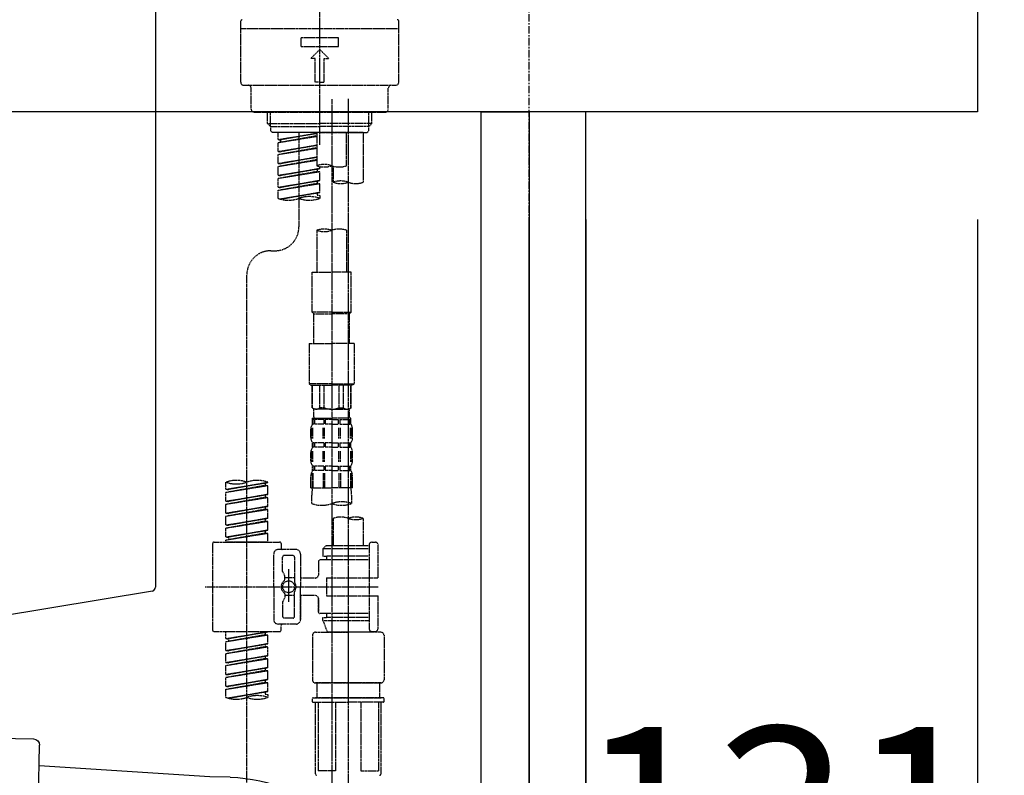
# Model space of a CAD drawing. Units: millimetres. Extents: x -109 to 26472, y -120 to 8847.
# Drawn here: x 5012 to 5342, y 2767 to 3020 of the extents above; entities that cross this region are included whole.
import ezdxf

# ---------------------------------------------------------------- set-up
doc = ezdxf.new("R2010")
doc.units = ezdxf.units.MM
for name, pattern in [('CENTER', [2, 1.25, -0.25, 0.25, -0.25]), ('CENTER2', [1.125, 0.75, -0.125, 0.125, -0.125]), ('DASHED', [0.75, 0.5, -0.25])]:
    doc.linetypes.add(name, pattern=pattern)
doc.layers.get('DEFPOINTS').update_dxf_attribs({"color": 146})
for name, color, linetype in [('111-壁仕上', 3, 'Continuous'), ('122-扉', 6, 'Continuous'), ('126-甲板', 2, 'Continuous'), ('150-機器', 8, 'Continuous'), ('166-寸法B', 11, 'Continuous')]:
    doc.layers.add(name, color=color, linetype=linetype)
doc.styles.add('KH001', font='txt')
doc.dimstyles.new('KH1xx030', dxfattribs={"dimscale": 30, "dimtxt": 2, "dimasz": 0.6, "dimexe": 0.3, "dimexo": 1.2, "dimgap": 0.5, "dimtad": 3, "dimdec": 1, "dimdsep": 46, "dimlunit": 6, "dimtxsty": 'KH001', "dimblk": 'DOT', "dimcen": 1, "dimdle": 1, "dimclrd": 256, "dimclre": 256, "dimclrt": 256, "dimadec": 0, "dimazin": 0, "dimtfac": 1, "dimtdec": 1, "dimtix": 1, "dimtmove": 2, "dimatfit": 3, "dimldrblk": 'CLOSEDBLANK', "dimfxl": 1, "dimtolj": 1, "dimtzin": 0, "dimlwd": -1, "dimlwe": -1, "dimarcsym": 0})

# ---------------------------------------------------------------- blocks, each defined once
blk = doc.blocks.new('KHB800HL-10_D')
at = {"layer": '150-機器', "linetype": 'Continuous'}
for p, q in [((217.5, -1.5), (217.5, -198.984451)), ((216.557086, -200.377166), (159.256764, -209.793473))]:
    blk.add_line(p, q, dxfattribs=at)
blk.add_arc((216, -198.984451), 1.5, 291.801409, 0, dxfattribs=at)
blk = doc.blocks.new('F402_D')
at = {"layer": '150-機器', "color": 161, "linetype": 'CENTER2'}
blk.add_line((0, -53.667906), (0, 250.26648), dxfattribs=at)
at = {"layer": '150-機器', "color": 13, "linetype": 'DASHED', "ltscale": 0.5}
for p, q in [((-26.429872, -32.770049), (-26.429872, -12.324299)), ((26.429872, -32.770049), (26.429872, -12.324299)), ((-26.429872, -14.817683), (26.429872, -14.817683)), ((-6.23346, -20.801805), (-6.23346, -17.809744)), ((-6.23346, -17.809744), (6.23346, -17.809744)), ((6.23346, -20.801805), (6.23346, -17.809744)), ((-6.23346, -20.801805), (6.23346, -20.801805)), ((-2.992061, -24.79122), (0, -21.799159)), ((2.992061, -24.79122), (0, -21.799159)), ((-1.49603, -24.79122), (-2.992061, -24.79122)), ((-1.49603, -32.770049), (-1.49603, -24.79122)), ((1.49603, -24.79122), (2.992061, -24.79122)), ((1.49603, -32.770049), (1.49603, -24.79122)), ((0, -32.770049), (-1.49603, -32.770049)), ((0, -32.770049), (1.49603, -32.770049)), ((-25.432518, -33.767403), (25.432518, -33.767403)), ((-22.939134, -41.746232), (-22.939134, -34.764756)), ((22.939134, -41.746232), (22.939134, -34.764756)), ((-21.94178, -42.743585), (21.94178, -42.743585)), ((-17.453689, -46.576415), (-17.453689, -42.743585)), ((-16.440378, -47.573769), (-16.440378, -42.743585)), ((16.440378, -47.573769), (16.440378, -42.743585)), ((17.453689, -46.576415), (17.453689, -42.743585)), ((-17.453689, -46.576415), (0, -46.576415)), ((-16.456335, -47.573769), (-17.453689, -46.576415)), ((-16.440378, -47.589727), (0, -47.589727)), ((-16.406468, -49.0698), (-16.406468, -47.573769)), ((-15.907791, -49.568476), (-16.406468, -49.0698)), ((17.453689, -46.576415), (0, -46.576415)), ((16.440378, -47.589727), (0, -47.589727)), ((0, -49.568476), (0, -48.217499)), ((15.907791, -49.568476), (16.406468, -49.0698)), ((16.406468, -49.0698), (16.406468, -47.573769)), ((16.456335, -47.573769), (17.453689, -46.576415)), ((0, -49.568476), (-15.957658, -49.568476)), ((14.511496, -49.568476), (-13.962951, -49.568476)), ((-13.962951, -51.930516), (-13.962951, -49.568476)), ((-13.962951, -51.930516), (-0.997354, -49.83935)), ((-13.962951, -52.92787), (-0.997354, -50.597019)), ((-13.962951, -52.92787), (-0.997354, -50.836703)), ((-13.962951, -51.930516), (-13.115201, -52.036236)), ((-0.997354, -49.857787), (-13.115201, -52.036236)), ((-13.115201, -52.036236), (-13.115201, -52.78124)), ((-6.981476, -49.568476), (-6.981476, -57.769633)), ((-6.981476, -49.568476), (-6.981476, -81.174032)), ((-0.997354, -49.568476), (-0.997354, -60.688478)), ((0, -49.568476), (15.907791, -49.568476)), ((8.976183, -60.688478), (8.976183, -49.568476)), ((14.511496, -49.568476), (14.511496, -66.221059)), ((-13.962951, -55.919931), (-13.962951, -52.92787)), ((-13.962951, -55.919931), (-0.997354, -53.828764)), ((-13.962951, -56.917284), (-0.997354, -54.586434)), ((-13.962951, -56.917284), (-0.997354, -54.826118)), ((-13.962951, -55.919931), (-13.115201, -56.02565)), ((-0.997354, -53.847201), (-13.115201, -56.02565)), ((-13.962951, -59.909345), (-13.962951, -56.917284)), ((-13.962951, -59.909345), (-0.997354, -57.818179)), ((-13.962951, -60.906699), (-0.997354, -58.575849)), ((-13.962951, -60.906699), (-0.997354, -58.815533)), ((-0.997354, -57.836616), (-13.115201, -60.015065)), ((-13.962951, -59.909345), (-13.115201, -60.015065)), ((-13.962951, -63.89876), (-13.962951, -60.906699)), ((-13.962951, -63.89876), (0, -61.646735)), ((-13.962951, -64.896113), (-0.847751, -62.538369)), ((0, -61.646735), (-13.115201, -64.004479)), ((-0.847751, -61.79933), (-0.847751, -62.538369)), ((-0.847751, -61.79933), (-0.847751, -62.538369)), ((-0.847751, -62.538369), (0, -62.644089)), ((-0.847751, -62.538369), (0, -62.644089)), ((0, -61.646735), (0, -60.972867)), ((4.537959, -60.859022), (4.537959, -66.221059)), ((-13.962951, -64.896113), (0, -62.644089)), ((-13.962951, -63.89876), (-13.115201, -64.004479)), ((-13.962951, -67.888174), (-13.962951, -64.896113)), ((-13.962951, -67.888174), (0, -65.63615)), ((0, -65.63615), (-13.115201, -67.993894)), ((-0.847751, -65.772787), (-0.847751, -66.527784)), ((-0.847751, -65.788745), (-0.847751, -66.527784)), ((-0.847751, -65.788745), (-0.847751, -66.527784)), ((-0.797883, -65.764809), (0, -65.63615)), ((0, -65.63615), (0, -62.644089)), ((0, -65.63615), (0, -62.644089)), ((-13.962951, -68.885528), (-0.847751, -66.527784)), ((-13.962951, -68.885528), (0, -66.633504)), ((-13.962951, -67.888174), (-13.115201, -67.993894)), ((-13.962951, -71.619869), (-13.962951, -68.885528)), ((-0.847751, -66.527784), (0, -66.633504)), ((-0.847751, -66.527784), (0, -66.633504)), ((0, -69.625565), (0, -66.633504)), ((0, -69.625565), (0, -66.633504)), ((-13.431697, -71.791904), (0, -69.625565)), ((0, -69.625565), (-12.873265, -71.939815)), ((-0.847751, -69.762202), (-0.847751, -70.517199)), ((-0.847751, -69.77816), (-0.847751, -70.517199)), ((-0.847751, -69.77816), (-0.847751, -70.517199)), ((-0.847751, -70.517199), (0, -70.622918)), ((-0.847751, -70.517199), (0, -70.622918)), ((-0.797883, -69.754223), (0, -69.625565)), ((0, -70.622918), (0, -71.619869)), ((-0.997354, -82.302341), (-0.997354, -96.272678)), ((8.976183, -82.302341), (8.976183, -96.272678)), ((-16.406468, -89.152861), (-14.960305, -89.152861)), ((-24.385297, -294.7696), (-24.385297, -97.131691)), ((-2.493384, -109.736952), (-2.493384, -96.272678)), ((-2.493384, -96.272678), (3.989415, -96.272678)), ((10.472213, -96.272678), (3.989415, -96.272678)), ((10.472213, -109.736952), (10.472213, -96.272678)), ((3.989415, -109.736952), (-2.493384, -109.736952)), ((-2.493384, -109.736952), (-1.994707, -110.235629)), ((-1.994707, -110.235629), (3.989415, -110.235629)), ((-1.994707, -120.209165), (-1.994707, -110.235629)), ((3.989415, -109.736952), (10.472213, -109.736952)), ((9.973537, -110.235629), (3.989415, -110.235629)), ((10.472213, -109.736952), (9.973537, -110.235629)), ((9.973537, -120.209165), (9.973537, -110.235629)), ((-3.490738, -120.209165), (3.989415, -120.209165)), ((-3.490738, -120.209165), (-3.490738, -133.67344)), ((11.469567, -120.209165), (3.989415, -120.209165)), ((11.469567, -120.209165), (11.469567, -133.67344)), ((3.989415, -133.67344), (-3.490738, -133.67344)), ((-3.490738, -133.67344), (-2.992061, -134.172117)), ((-2.992061, -134.172117), (3.989415, -134.172117)), ((-2.493384, -141.652269), (-2.493384, -134.172117)), ((-2.439679, -141.652269), (-2.439679, -134.172117)), ((0.053705, -141.652269), (0.053705, -134.172117)), ((1.49603, -141.652269), (1.49603, -134.172117)), ((3.989415, -133.67344), (11.469567, -133.67344)), ((10.97089, -134.172117), (3.989415, -134.172117)), ((6.482799, -141.652269), (6.482799, -134.172117)), ((7.925125, -141.652269), (7.925125, -134.172117)), ((10.418509, -141.652269), (10.418509, -134.172117)), ((10.472213, -141.652269), (10.472213, -134.172117)), ((11.469567, -133.67344), (10.97089, -134.172117)), ((-2.439679, -141.652269), (-2.493384, -141.652269)), ((-2.493384, -141.652269), (-1.994707, -142.150946)), ((-1.994707, -144.744065), (-1.994707, -142.150946)), ((3.989415, -142.150946), (-1.994707, -142.150946)), ((1.49603, -141.652269), (0.053705, -141.652269)), ((3.989415, -142.150946), (9.973537, -142.150946)), ((6.482799, -141.652269), (7.925125, -141.652269)), ((10.472213, -141.652269), (9.973537, -142.150946)), ((9.973537, -144.744065), (9.973537, -142.150946)), ((10.418509, -141.652269), (10.472213, -141.652269)), ((-2.493384, -145.143007), (3.989415, -145.143007)), ((-2.393649, -147.137714), (-2.393649, -145.143007)), ((-2.393649, -145.143007), (3.989415, -145.143007)), ((-1.998684, -145.641684), (-2.393649, -145.641684)), ((-1.998684, -147.137714), (-2.393649, -147.137714)), ((-1.998684, -145.641684), (-1.998684, -147.137714)), ((-1.894972, -145.143007), (3.989415, -145.143007)), ((-1.894972, -145.143007), (3.989415, -145.143007)), ((1.318228, -145.641684), (-1.807848, -145.641684)), ((-1.807848, -145.641684), (-1.807848, -147.137714)), ((1.318228, -147.137714), (-1.807848, -147.137714)), ((1.318228, -145.641684), (1.318228, -147.137714)), ((3.989415, -145.641684), (1.778945, -145.641684)), ((1.778945, -145.641684), (1.778945, -147.137714)), ((3.989415, -147.137714), (1.778945, -147.137714)), ((10.372478, -145.143007), (3.989415, -145.143007)), ((3.989415, -145.641684), (6.199884, -145.641684)), ((3.989415, -147.137714), (6.199884, -147.137714)), ((6.199884, -145.641684), (6.199884, -147.137714)), ((6.660602, -145.641684), (9.786677, -145.641684)), ((6.660602, -145.641684), (6.660602, -147.137714)), ((6.660602, -147.137714), (9.786677, -147.137714)), ((9.786677, -145.641684), (9.786677, -147.137714)), ((9.977513, -145.641684), (10.372478, -145.641684)), ((9.977513, -145.641684), (9.977513, -147.137714)), ((9.977513, -147.137714), (10.372478, -147.137714)), ((10.372478, -147.137714), (10.372478, -145.143007)), ((-2.992061, -151.675673), (-2.992061, -148.883083)), ((-2.551931, -151.988621), (-2.551931, -148.291263)), ((-2.361095, -151.988621), (-2.361095, -148.291263)), ((1.089065, -151.988621), (1.089065, -148.291263)), ((1.549783, -151.988621), (1.549783, -148.291263)), ((6.429046, -151.988621), (6.429046, -148.291263)), ((6.889764, -151.988621), (6.889764, -148.291263)), ((10.339924, -151.988621), (10.339924, -148.291263)), ((10.53076, -151.988621), (10.53076, -148.291263)), ((10.97089, -151.675673), (10.97089, -148.883083)), ((-2.393649, -154.917072), (-2.393649, -153.421042)), ((-1.998684, -153.421042), (-2.393649, -153.421042)), ((-1.998684, -153.421042), (-1.998684, -154.917072)), ((-1.807848, -153.421042), (-1.807848, -154.917072)), ((1.318228, -153.421042), (-1.807848, -153.421042)), ((1.318228, -153.421042), (1.318228, -154.917072)), ((1.778945, -153.421042), (1.778945, -154.917072)), ((3.989415, -153.421042), (1.778945, -153.421042)), ((3.989415, -153.421042), (6.199884, -153.421042)), ((6.199884, -153.421042), (6.199884, -154.917072)), ((6.660602, -153.421042), (6.660602, -154.917072)), ((6.660602, -153.421042), (9.786677, -153.421042)), ((9.786677, -153.421042), (9.786677, -154.917072)), ((9.977513, -153.421042), (9.977513, -154.917072)), ((9.977513, -153.421042), (10.372478, -153.421042)), ((10.372478, -154.917072), (10.372478, -153.421042)), ((-2.992061, -159.455032), (-2.992061, -156.662441)), ((-2.554981, -159.794323), (-2.554981, -156.096967)), ((-1.998684, -154.917072), (-2.393649, -154.917072)), ((-2.364146, -159.794323), (-2.364146, -156.096967)), ((1.318228, -154.917072), (-1.807848, -154.917072)), ((1.086015, -159.794323), (1.086015, -156.096967)), ((1.546732, -159.794323), (1.546732, -156.096967)), ((3.989415, -154.917072), (1.778945, -154.917072)), ((3.989415, -154.917072), (6.199884, -154.917072)), ((6.432097, -159.794323), (6.432097, -156.096967)), ((6.660602, -154.917072), (9.786677, -154.917072)), ((6.892815, -159.794323), (6.892815, -156.096967)), ((9.977513, -154.917072), (10.372478, -154.917072)), ((10.342975, -159.794323), (10.342975, -156.096967)), ((10.53381, -159.794323), (10.53381, -156.096967)), ((10.97089, -159.455032), (10.97089, -156.662441)), ((-2.393649, -162.696431), (-2.393649, -161.2004)), ((-1.998684, -161.2004), (-2.393649, -161.2004)), ((-1.998684, -161.2004), (-1.998684, -162.696431)), ((-1.807848, -161.2004), (-1.807848, -162.696431)), ((1.318228, -161.2004), (-1.807848, -161.2004)), ((1.318228, -161.2004), (1.318228, -162.696431)), ((1.778945, -161.2004), (1.778945, -162.696431)), ((3.989415, -161.2004), (1.778945, -161.2004)), ((3.989415, -161.2004), (6.199884, -161.2004)), ((6.199884, -161.2004), (6.199884, -162.696431)), ((6.660602, -161.2004), (6.660602, -162.696431)), ((6.660602, -161.2004), (9.786677, -161.2004)), ((9.786677, -161.2004), (9.786677, -162.696431)), ((9.977513, -161.2004), (9.977513, -162.696431)), ((9.977513, -161.2004), (10.372478, -161.2004)), ((10.372478, -162.696431), (10.372478, -161.2004)), ((-2.992061, -168.481082), (-2.992061, -164.4418)), ((-2.551931, -163.571102), (-2.551931, -168.481082)), ((-1.998684, -162.696431), (-2.393649, -162.696431)), ((-2.361095, -163.571102), (-2.361095, -168.481082)), ((1.318228, -162.696431), (-1.807848, -162.696431)), ((1.089065, -163.571102), (1.089065, -168.481082)), ((1.549783, -163.571102), (1.549783, -168.481082)), ((3.989415, -162.696431), (1.778945, -162.696431)), ((3.989415, -162.696431), (6.199884, -162.696431)), ((6.429046, -163.571102), (6.429046, -168.481082)), ((6.660602, -162.696431), (9.786677, -162.696431)), ((6.889764, -163.571102), (6.889764, -168.481082)), ((9.977513, -162.696431), (10.372478, -162.696431)), ((10.339924, -163.571102), (10.339924, -168.481082)), ((10.53076, -163.571102), (10.53076, -168.481082)), ((10.97089, -168.481082), (10.97089, -164.4418)), ((-31.366772, -168.94125), (-31.366772, -166.57921)), ((-31.366772, -168.94125), (-17.403821, -166.689226)), ((-31.366772, -169.938604), (-18.251572, -167.58086)), ((-31.366772, -169.938604), (-17.403821, -167.686579)), ((-17.403821, -166.689226), (-30.519022, -169.04697)), ((-18.251572, -166.841821), (-18.251572, -167.58086)), ((-18.251572, -167.58086), (-17.403821, -167.686579)), ((-18.251572, -167.58086), (-17.403821, -167.686579)), ((-18.251572, -167.58086), (-17.403821, -167.686579)), ((-17.403821, -166.689226), (-17.403821, -166.57921)), ((-17.403821, -170.67864), (-17.403821, -167.686579)), ((-17.403821, -170.67864), (-17.403821, -167.686579)), ((-31.366772, -168.94125), (-30.519022, -169.04697)), ((-31.366772, -172.930665), (-31.366772, -169.938604)), ((-31.366772, -172.930665), (-17.403821, -170.67864)), ((-17.403821, -170.67864), (-30.519022, -173.036384)), ((-18.251572, -170.831235), (-18.251572, -171.570274)), ((-18.251572, -170.831235), (-18.251572, -171.570274)), ((-2.992061, -168.481082), (3.989415, -168.481082)), ((-2.692855, -173.73331), (-2.692855, -170.905699)), ((10.97089, -168.481082), (3.989415, -168.481082)), ((10.671684, -170.905699), (10.671684, -173.73331)), ((-31.366772, -173.928018), (-18.251572, -171.570274)), ((-31.366772, -173.928018), (-17.403821, -171.675994)), ((-31.366772, -172.930665), (-30.519022, -173.036384)), ((-31.366772, -176.920079), (-31.366772, -173.928018)), ((-18.251572, -171.570274), (-17.403821, -171.675994)), ((-18.251572, -171.570274), (-17.403821, -171.675994)), ((-17.403821, -174.668055), (-17.403821, -171.675994)), ((-17.403821, -174.668055), (-17.403821, -171.675994)), ((-31.366772, -176.920079), (-17.403821, -174.668055)), ((-31.366772, -177.917433), (-18.251572, -175.559689)), ((-31.366772, -177.917433), (-17.403821, -175.665408)), ((-31.366772, -176.920079), (-30.519022, -177.025799)), ((-17.403821, -174.668055), (-30.519022, -177.025799)), ((-18.251572, -174.804692), (-18.251572, -175.559689)), ((-18.251572, -174.82065), (-18.251572, -175.559689)), ((-18.251572, -174.82065), (-18.251572, -175.559689)), ((-18.251572, -175.559689), (-17.403821, -175.665408)), ((-18.251572, -175.559689), (-17.403821, -175.665408)), ((-18.251572, -175.559689), (-17.403821, -175.665408)), ((-18.201704, -174.796713), (-17.403821, -174.668055)), ((-17.403821, -178.657469), (-17.403821, -175.665408)), ((-17.403821, -178.657469), (-17.403821, -175.665408)), ((-31.366772, -180.909494), (-31.366772, -177.917433)), ((-31.366772, -180.909494), (-17.403821, -178.657469)), ((-31.366772, -181.906848), (-18.251572, -179.549104)), ((-31.366772, -181.906848), (-17.403821, -179.654823)), ((-31.366772, -180.909494), (-30.519022, -181.015213)), ((-17.403821, -178.657469), (-30.519022, -181.015213)), ((-18.251572, -178.810064), (-18.251572, -179.549104)), ((-18.251572, -178.810064), (-18.251572, -179.549104)), ((-18.251572, -179.549104), (-17.403821, -179.654823)), ((-18.251572, -179.549104), (-17.403821, -179.654823)), ((-17.403821, -182.646884), (-17.403821, -179.654823)), ((-17.403821, -182.646884), (-17.403821, -179.654823)), ((4.537959, -178.685952), (4.537959, -187.882991)), ((14.511496, -178.685952), (14.511496, -187.882991)), ((-31.366772, -184.898908), (-31.366772, -181.906848)), ((-31.366772, -184.898908), (-17.403821, -182.646884)), ((-31.366772, -185.896262), (-18.251572, -183.538518)), ((-31.366772, -185.896262), (-17.403821, -183.644238)), ((-17.403821, -182.646884), (-30.519022, -185.004628)), ((-18.251572, -182.783521), (-18.251572, -183.538518)), ((-18.251572, -182.799479), (-18.251572, -183.538518)), ((-18.251572, -182.799479), (-18.251572, -183.538518)), ((-18.251572, -183.538518), (-17.403821, -183.644238)), ((-18.251572, -183.538518), (-17.403821, -183.644238)), ((-18.201704, -182.775543), (-17.403821, -182.646884)), ((-17.403821, -186.636299), (-17.403821, -183.644238)), ((-17.403821, -186.636299), (-17.403821, -183.644238)), ((-35.854864, -187.134975), (-35.854864, -216.058231)), ((-35.356187, -186.636299), (-13.414407, -186.636299)), ((-31.366772, -184.898908), (-30.519022, -185.004628)), ((-31.366772, -186.636299), (-31.366772, -185.896262)), ((-17.403821, -186.636299), (-31.366772, -186.636299)), ((-30.519022, -185.004628), (-30.519022, -185.746782)), ((-12.91573, -187.134975), (-12.91573, -188.631006)), ((16.506203, -187.633652), (16.506203, -187.882991)), ((17.503557, -186.636299), (18.50091, -186.636299)), ((19.498264, -198.604542), (19.498264, -187.633652)), ((-15.409114, -201.596603), (-15.409114, -190.625713)), ((-7.928962, -189.129683), (-13.913083, -189.129683)), ((-6.432931, -190.625713), (-6.432931, -201.596603)), ((2.044575, -187.882991), (1.047221, -188.880344)), ((16.506203, -188.880344), (1.047221, -188.880344)), ((1.047221, -188.880344), (1.047221, -191.373728)), ((4.537959, -187.882991), (2.044575, -187.882991)), ((4.537959, -188.680874), (4.488091, -188.680874)), ((16.506203, -187.882991), (4.537959, -187.882991)), ((16.506203, -187.882991), (16.506203, -198.604542)), ((-12.417053, -196.476215), (-12.417053, -191.623067)), ((-8.926315, -191.12439), (-11.918376, -191.12439)), ((-8.427638, -191.623067), (-8.427638, -199.920865)), ((-0.448809, -193.119097), (-0.448809, -197.657056)), ((16.506203, -192.62042), (0.049868, -192.62042)), ((1.047221, -191.373728), (2.293913, -191.373728)), ((2.293913, -191.373728), (2.293913, -192.62042)), ((16.506203, -191.373728), (2.293913, -191.373728)), ((-12.350243, -196.725553), (-11.785715, -197.703344)), ((-10.422346, -195.734547), (-10.422346, -206.676324)), ((-10.422346, -196.609835), (-10.422346, -206.583372)), ((-11.718905, -199.19772), (-11.718905, -197.952682)), ((-8.427638, -198.646622), (-11.718905, -198.64295)), ((-1.446163, -198.65441), (-6.432931, -198.65441)), ((2.293913, -198.604542), (2.293913, -204.588664)), ((2.293913, -198.604542), (19.498264, -198.604542)), ((16.506203, -198.604542), (16.506203, -215.742706)), ((-38.303914, -201.596603), (19.495209, -201.596603)), ((-15.409114, -201.596603), (-15.409114, -212.567493)), ((-11.718905, -203.995485), (-11.718905, -205.240525)), ((-8.427638, -211.57014), (-8.427638, -203.272342)), ((-6.432931, -212.567493), (-6.432931, -201.596603)), ((-12.417053, -206.716991), (-12.417053, -211.57014)), ((-12.350243, -206.467653), (-11.785715, -205.489863)), ((-8.427638, -204.546584), (-11.718905, -204.550256)), ((-1.446163, -204.538797), (-6.432931, -204.538797)), ((-6.432931, -204.538797), (-6.432931, -212.567493)), ((-0.448809, -205.53615), (-0.448809, -210.074109)), ((-0.448809, -210.074109), (-0.448809, -205.53615)), ((2.293913, -204.588664), (19.498264, -204.588664)), ((16.755541, -204.588664), (19.498264, -204.588664)), ((19.498264, -215.559554), (19.498264, -204.588664)), ((16.506203, -210.572786), (0.049868, -210.572786)), ((2.293913, -210.572786), (2.293913, -211.819478)), ((-7.928962, -214.063524), (-13.913083, -214.063524)), ((-7.928962, -214.063524), (-12.417053, -214.063524)), ((-8.926315, -212.068817), (-11.918376, -212.068817)), ((1.047221, -211.819478), (2.293913, -211.819478)), ((1.047221, -212.816832), (1.047221, -211.819478)), ((1.047221, -212.816832), (16.506203, -212.816832)), ((1.047221, -212.816832), (2.536947, -216.806246)), ((16.506203, -211.819478), (2.293913, -211.819478)), ((9.525065, -212.871106), (9.525065, -294.7696)), ((-35.356187, -216.556908), (-13.414407, -216.556908)), ((-31.366772, -218.918947), (-31.366772, -216.556908)), ((-31.366772, -218.918947), (-17.403821, -216.666922)), ((-17.403821, -216.666922), (-30.519022, -219.024666)), ((-18.251572, -216.819517), (-18.251572, -217.558556)), ((-12.91573, -216.058231), (-12.91573, -214.562201)), ((-1.445825, -216.806246), (9.525065, -216.806246)), ((16.513184, -216.806246), (2.536947, -216.806246)), ((20.495956, -216.806246), (9.525065, -216.806246)), ((16.73939, -216.200463), (16.513184, -216.806246)), ((17.503557, -216.556908), (18.50091, -216.556908)), ((-31.366772, -219.9163), (-18.251572, -217.558556)), ((-31.366772, -219.9163), (-17.403821, -217.664276)), ((-31.366772, -218.918947), (-30.519022, -219.024666)), ((-31.366772, -222.908361), (-31.366772, -219.9163)), ((-31.366772, -222.908361), (-17.403821, -220.656337)), ((-30.519022, -219.024666), (-30.519022, -219.769671)), ((-17.403821, -220.656337), (-30.519022, -223.014081)), ((-18.251572, -217.558556), (-17.403821, -217.664276)), ((-18.251572, -217.558556), (-17.403821, -217.664276)), ((-18.251572, -217.558556), (-17.403821, -217.664276)), ((-17.403821, -220.656337), (-17.403821, -217.664276)), ((-17.403821, -220.656337), (-17.403821, -217.664276)), ((-2.443178, -217.8036), (-2.443178, -232.763905)), ((21.493309, -217.8036), (21.493309, -232.763905)), ((-31.366772, -223.905715), (-18.251572, -221.547971)), ((-31.366772, -223.905715), (-17.403821, -221.65369)), ((-31.366772, -222.908361), (-30.519022, -223.014081)), ((-31.366772, -226.897776), (-31.366772, -223.905715)), ((-18.251572, -220.808932), (-18.251572, -221.547971)), ((-18.251572, -220.808932), (-18.251572, -221.547971)), ((-18.251572, -221.547971), (-17.403821, -221.65369)), ((-18.251572, -221.547971), (-17.403821, -221.65369)), ((-17.403821, -224.645751), (-17.403821, -221.65369)), ((-17.403821, -224.645751), (-17.403821, -221.65369)), ((-31.366772, -226.897776), (-17.403821, -224.645751)), ((-31.366772, -227.89513), (-18.251572, -225.537386)), ((-31.366772, -227.89513), (-17.403821, -225.643105)), ((-31.366772, -226.897776), (-30.519022, -227.003495)), ((-17.403821, -224.645751), (-30.519022, -227.003495)), ((-18.251572, -224.782389), (-18.251572, -225.537386)), ((-18.251572, -224.798346), (-18.251572, -225.537386)), ((-18.251572, -224.798346), (-18.251572, -225.537386)), ((-18.251572, -225.537386), (-17.403821, -225.643105)), ((-18.251572, -225.537386), (-17.403821, -225.643105)), ((-18.251572, -225.537386), (-17.403821, -225.643105)), ((-18.201704, -224.77441), (-17.403821, -224.645751)), ((-17.403821, -228.635166), (-17.403821, -225.643105)), ((-17.403821, -228.635166), (-17.403821, -225.643105)), ((-31.366772, -230.88719), (-31.366772, -227.89513)), ((-31.366772, -230.88719), (-17.403821, -228.635166)), ((-31.366772, -231.884544), (-18.251572, -229.5268)), ((-31.366772, -231.884544), (-17.403821, -229.63252)), ((-17.403821, -228.635166), (-30.519022, -230.99291)), ((-18.251572, -228.787761), (-18.251572, -229.5268)), ((-18.251572, -228.787761), (-18.251572, -229.5268)), ((-18.251572, -229.5268), (-17.403821, -229.63252)), ((-18.251572, -229.5268), (-17.403821, -229.63252)), ((-17.403821, -232.624581), (-17.403821, -229.63252)), ((-17.403821, -232.624581), (-17.403821, -229.63252)), ((-31.366772, -230.88719), (-30.519022, -230.99291)), ((-31.366772, -234.876605), (-31.366772, -231.884544)), ((-31.366772, -234.876605), (-17.403821, -232.624581)), ((-31.366772, -235.873959), (-18.251572, -233.516215)), ((-31.366772, -235.873959), (-17.403821, -233.621934)), ((-17.403821, -232.624581), (-30.519022, -234.982325)), ((-18.251572, -232.761218), (-18.251572, -233.516215)), ((-18.251572, -232.777176), (-18.251572, -233.516215)), ((-18.251572, -232.777176), (-18.251572, -233.516215)), ((-18.251572, -233.516215), (-17.403821, -233.621934)), ((-18.251572, -233.516215), (-17.403821, -233.621934)), ((-18.201704, -232.753239), (-17.403821, -232.624581)), ((-17.403821, -236.613995), (-17.403821, -233.621934)), ((-17.403821, -236.613995), (-17.403821, -233.621934)), ((-1.445825, -233.761259), (9.525065, -233.761259)), ((9.525065, -233.761259), (-1.445825, -233.761259)), ((-0.947148, -233.761259), (-0.947148, -238.748027)), ((9.525065, -233.75328), (-0.274932, -233.75328)), ((9.525065, -233.75328), (19.325062, -233.75328)), ((20.495956, -233.761259), (9.525065, -233.761259)), ((9.525065, -233.761259), (20.495956, -233.761259)), ((19.997279, -233.761259), (19.997279, -238.748027)), ((-31.366772, -234.876605), (-30.519022, -234.982325)), ((-31.366772, -238.608301), (-31.366772, -235.873959)), ((-30.835518, -238.780336), (-17.403821, -236.613995)), ((-17.403821, -236.613995), (-30.277087, -238.928247)), ((-18.251572, -236.750633), (-18.251572, -237.505629)), ((-18.251572, -236.76659), (-18.251572, -237.505629)), ((-18.251572, -236.76659), (-18.251572, -237.505629)), ((-18.201704, -236.742654), (-17.403821, -236.613995)), ((-18.251572, -237.505629), (-17.403821, -237.611349)), ((-18.251572, -237.505629), (-17.403821, -237.611349)), ((-17.403821, -237.611349), (-17.403821, -238.608301)), ((-2.443178, -240.044587), (-2.443178, -238.947498)), ((-2.243708, -238.748027), (-1.445825, -238.748027)), ((-2.243708, -240.244057), (9.525065, -240.244057)), ((-1.445825, -238.748027), (9.525065, -238.748027)), ((-0.947148, -238.748027), (-1.445825, -238.748027)), ((9.525065, -238.748027), (-1.445825, -238.748027)), ((-0.947148, -238.748027), (-1.445825, -238.748027)), ((-1.445825, -264.180545), (-1.445825, -240.244057)), ((-0.58368, -240.244057), (-0.58368, -263.183191)), ((5.261794, -240.244057), (5.261794, -263.183191)), ((20.495956, -238.748027), (9.525065, -238.748027)), ((9.525065, -238.748027), (20.495956, -238.748027)), ((21.293839, -240.244057), (9.525065, -240.244057)), ((13.788337, -240.244057), (13.788337, -263.183191)), ((19.633812, -240.244057), (19.633812, -263.183191)), ((19.997279, -238.748027), (20.495956, -238.748027)), ((19.997279, -238.748027), (20.495956, -238.748027)), ((21.293839, -238.748027), (20.495956, -238.748027)), ((20.495956, -264.180545), (20.495956, -240.244057)), ((21.493309, -240.044587), (21.493309, -238.947498)), ((5.261794, -263.183191), (-0.58368, -263.183191)), ((13.788337, -263.183191), (19.633812, -263.183191))]:
    blk.add_line(p, q, dxfattribs=at)
at = {"layer": '150-機器', "color": 13, "linetype": 'CENTER2'}
for p, q in [((3.989415, -38.3759), (3.989415, -310.126564)), ((9.524727, -38.291495), (9.524727, -239.414009))]:
    blk.add_line(p, q, dxfattribs=at)
at = {"layer": '150-機器', "color": 13, "linetype": 'DASHED', "ltscale": 0.5}
blk.add_circle((-10.422346, -201.596603), 1.994707, dxfattribs=at)
for centre, radius, start, end in [((-25.931195, -12.324299), 0.498677, 90, 180), ((25.931195, -12.324299), 0.498677, 0, 90), ((-25.432518, -32.770049), 0.997354, 180, 270), ((25.432518, -32.770049), 0.997354, 270, 0), ((-23.936488, -34.764756), 0.997354, 0, 90), ((23.936488, -34.764756), 0.997354, 90, 180), ((-21.94178, -41.746232), 0.997354, 180, 270), ((21.94178, -41.746232), 0.997354, 270, 0), ((1.49603, -67.740833), 7.480152, 70.528779, 109.471221), ((1.49603, -53.636122), 7.480152, 250.528779, 289.471221), ((6.482799, -53.636122), 7.480152, 250.528779, 289.471221), ((7.031343, -73.273414), 7.480152, 70.528779, 109.471221), ((7.031343, -59.168703), 7.480152, 250.528779, 289.471221), ((12.018111, -59.168703), 7.480152, 250.528779, 289.471221), ((-10.472213, -61.746572), 10.472213, 250.528779, 289.471221), ((-3.490738, -81.493166), 10.472213, 70.528779, 109.471221), ((-3.490738, -61.746572), 10.472213, 250.528779, 289.471221), ((-14.960305, -81.174032), 7.978829, 270, 0), ((1.49603, -89.354697), 7.480152, 70.528779, 109.471221), ((1.49603, -75.249986), 7.480152, 250.528779, 289.471221), ((6.482799, -89.354697), 7.480152, 70.528779, 109.471221), ((-16.406468, -97.131691), 7.978829, 90, 180), ((-1.192987, -140.343242), 1.807703, 226.397181, 313.602819), ((-1.595766, -144.744065), 0.398941, 180, 270), ((3.989415, -135.668147), 6.482799, 247.380135, 270), ((3.989415, -135.668147), 6.482799, 270, 292.619865), ((9.171817, -140.343242), 1.807703, 226.397181, 313.602819), ((9.574595, -144.744065), 0.398941, 270, 0), ((-0.147526, -148.883083), 2.844535, 142.150711, 180), ((8.126355, -148.883083), 2.844535, 0, 37.849289), ((-0.147526, -151.675673), 2.844535, 180, 217.849289), ((8.126355, -151.675673), 2.844535, 322.150711, 0), ((-0.147526, -156.662441), 2.844535, 142.150711, 180), ((8.126355, -156.662441), 2.844535, 0, 37.849289), ((-0.147526, -159.455032), 2.844535, 180, 217.849289), ((8.126355, -159.455032), 2.844535, 322.150711, 0), ((-0.147526, -164.4418), 2.844535, 142.150711, 180), ((8.126355, -164.4418), 2.844535, 0, 37.849289), ((-27.876035, -176.452508), 10.472213, 70.528779, 109.471221), ((-27.876035, -156.705913), 10.472213, 250.528779, 289.471221), ((-20.894559, -176.452508), 10.472213, 70.528779, 109.471221), ((7.280682, -170.905699), 9.973537, 165.930132, 180), ((0.698148, -170.905699), 9.973537, 0, 14.069868), ((0.64828, -164.283154), 10.023404, 250.528779, 289.471221), ((7.330549, -183.183466), 10.023404, 70.528779, 109.471221), ((7.330549, -164.283154), 10.023404, 250.528779, 289.471221), ((7.031343, -185.738307), 7.480152, 70.528779, 109.471221), ((12.018111, -185.738307), 7.480152, 70.528779, 109.471221), ((12.018111, -171.633596), 7.480152, 250.528779, 289.471221), ((-35.356187, -187.134975), 0.498677, 90, 180), ((-13.414407, -187.134975), 0.498677, 0, 90), ((17.503557, -187.633652), 0.997354, 90, 180), ((18.50091, -187.633652), 0.997354, 0, 90), ((-13.913083, -190.625713), 1.49603, 90, 180), ((-12.417053, -188.631006), 0.498677, 180, 270), ((-7.928962, -190.625713), 1.49603, 0, 90), ((-11.918376, -191.623067), 0.498677, 90, 180), ((-8.926315, -191.623067), 0.498677, 0, 90), ((0.049868, -193.119097), 0.498677, 90, 180), ((-11.918376, -196.476215), 0.498677, 180, 210), ((-10.503835, -201.55081), 2.412328, 126.065723, 181.087718), ((-12.217582, -199.19772), 0.498677, 306.065723, 0), ((-12.217582, -197.952682), 0.498677, 0, 30), ((-7.928962, -199.920865), 0.498677, 180, 214.050615), ((-10.340855, -201.55081), 2.412328, 358.912282, 34.050615), ((-1.446163, -197.657056), 0.997354, 270, 0), ((-10.503835, -201.642397), 2.412328, 178.912282, 233.934277), ((-12.217582, -203.995485), 0.498677, 0, 53.934277), ((-7.928962, -203.272342), 0.498677, 145.949385, 180), ((-10.340855, -201.642397), 2.412328, 325.949385, 1.087718), ((-11.918376, -206.716991), 0.498677, 150, 180), ((-12.217582, -205.240525), 0.498677, 330, 0), ((-1.446163, -205.53615), 0.997354, 0, 90), ((0.049868, -210.074109), 0.498677, 180, 270), ((0.049868, -210.074109), 0.498677, 180, 270), ((-13.913083, -212.567493), 1.49603, 180, 270), ((-12.417053, -214.562201), 0.498677, 90, 180), ((-11.918376, -211.57014), 0.498677, 180, 270), ((-8.926315, -211.57014), 0.498677, 270, 0), ((-7.928962, -212.567493), 1.49603, 270, 0), ((-7.928962, -212.567493), 1.49603, 270, 0), ((-35.356187, -216.058231), 0.498677, 180, 270), ((-13.414407, -216.058231), 0.498677, 270, 0), ((-1.445825, -217.8036), 0.997354, 90, 180), ((17.503557, -215.559554), 0.997354, 180.013349, 270), ((18.50091, -215.559554), 0.997354, 270, 0), ((20.495956, -217.8036), 0.997354, 0, 90), ((-1.445825, -232.763905), 0.997354, 180, 270), ((20.495956, -232.763905), 0.997354, 270, 0), ((-27.876035, -228.735004), 10.472213, 250.528779, 289.471221), ((-20.894559, -248.481598), 10.472213, 70.528779, 109.471221), ((-20.894559, -228.735004), 10.472213, 250.528779, 289.471221), ((-2.243708, -238.947498), 0.199471, 90, 180), ((-2.243708, -240.044587), 0.199471, 180, 270), ((21.293839, -238.947498), 0.199471, 0, 90), ((21.293839, -240.044587), 0.199471, 270, 0), ((-0.947148, -264.180545), 0.498677, 180, 270), ((19.997279, -264.180545), 0.498677, 270, 0)]:
    blk.add_arc(centre, radius, start, end, dxfattribs=at)
blk = doc.blocks.new('_Dot')
at = {"color": 0, "linetype": 'ByBlock', "lineweight": -2}
blk.add_line((-0.5, 0), (-1, 0), dxfattribs=at)
at = {"color": 0, "linetype": 'ByBlock', "const_width": 0.5}
blk.add_lwpolyline([(-0.25, 0, 1), (0.25, 0, 1)], format="xyb", close=True, dxfattribs=at)
blk = doc.blocks.new('*D422')
at = {"layer": '166-寸法B', "transparency": 16777216}
for p, q in [((4542.585982, 2917.120669), (4542.585982, 2699.311101)), ((5182.585982, 2917.120669), (5182.585982, 2699.311101)), ((4560.585982, 2708.311101), (5164.585982, 2708.311101))]:
    blk.add_line(p, q, dxfattribs=at)
at = {"layer": 'DEFPOINTS', "color": 0, "transparency": 16777216}
for p in [(4542.585982, 2953.120669), (5182.585982, 2953.120669), (5182.585982, 2708.311101)]:
    blk.add_point(p, dxfattribs=at)
at = {"layer": '166-寸法B', "transparency": 16777216, "xscale": 18, "yscale": 18, "zscale": 18, "rotation": 180}
blk.add_blockref('_Dot', (4542.585982, 2708.311101), dxfattribs=at)
at = {"layer": '166-寸法B', "transparency": 16777216, "xscale": 18, "yscale": 18, "zscale": 18}
blk.add_blockref('_Dot', (5182.585982, 2708.311101), dxfattribs=at)
at = {"layer": '166-寸法B', "transparency": 16777216, "insert": (4753.400495, 2753.311101), "char_height": 60, "attachment_point": 5, "style": 'KH001'}
blk.add_mtext('\\A1;640', dxfattribs=at)
blk = doc.blocks.new('_ClosedBlank')
at = {"color": 0, "linetype": 'ByBlock', "lineweight": -2}
for p, q in [((-1, 0.166667), (0, 0)), ((-1, 0.166667), (-1, -0.166667)), ((0, 0), (-1, -0.166667))]:
    blk.add_line(p, q, dxfattribs=at)
blk = doc.blocks.new('*D427')
at = {"layer": '166-寸法B', "transparency": 16777216}
for p, q in [((5182.585982, 2953.120669), (5182.585982, 2699.311101)), ((5201.585982, 2953.120669), (5201.585982, 2699.311101)), ((5164.585982, 2708.311101), (5146.585982, 2708.311101)), ((5182.585982, 2708.311101), (5201.585982, 2708.311101)), ((5182.585982, 2708.311101), (5201.585982, 2708.311101)), ((5192.085982, 2708.311101), (5236.672251, 2593.070326)), ((5219.585982, 2708.311101), (5237.585982, 2708.311101)), ((5236.672251, 2593.070326), (5332.459053, 2593.070326))]:
    blk.add_line(p, q, dxfattribs=at)
at = {"layer": 'DEFPOINTS', "color": 0, "transparency": 16777216}
for p in [(5182.585982, 2989.120669), (5201.585982, 2989.120669), (5201.585982, 2708.311101)]:
    blk.add_point(p, dxfattribs=at)
at = {"layer": '166-寸法B', "transparency": 16777216, "xscale": 18, "yscale": 18, "zscale": 18}
blk.add_blockref('_Dot', (5182.585982, 2708.311101), dxfattribs=at)
at = {"layer": '166-寸法B', "transparency": 16777216, "xscale": 18, "yscale": 18, "zscale": 18, "rotation": 180}
blk.add_blockref('_Dot', (5201.585982, 2708.311101), dxfattribs=at)
at = {"layer": '166-寸法B', "transparency": 16777216, "insert": (5284.565652, 2638.070326), "char_height": 60, "attachment_point": 5, "style": 'KH001'}
blk.add_mtext('\\A1;19', dxfattribs=at)
blk = doc.blocks.new('*D428')
at = {"layer": '166-寸法B', "transparency": 16777216}
for p, q in [((5201.585982, 2953.120669), (5201.585982, 2699.311101)), ((5332.585982, 2953.120669), (5332.585982, 2699.311101)), ((5219.585982, 2708.311101), (5314.585982, 2708.311101))]:
    blk.add_line(p, q, dxfattribs=at)
at = {"layer": 'DEFPOINTS', "color": 0, "transparency": 16777216}
for p in [(5201.585982, 2989.120669), (5332.585982, 2989.120669), (5332.585982, 2708.311101)]:
    blk.add_point(p, dxfattribs=at)
at = {"layer": '166-寸法B', "transparency": 16777216, "xscale": 18, "yscale": 18, "zscale": 18, "rotation": 180}
blk.add_blockref('_Dot', (5201.585982, 2708.311101), dxfattribs=at)
at = {"layer": '166-寸法B', "transparency": 16777216, "xscale": 18, "yscale": 18, "zscale": 18}
blk.add_blockref('_Dot', (5332.585982, 2708.311101), dxfattribs=at)
at = {"layer": '166-寸法B', "transparency": 16777216, "insert": (5267.085982, 2753.311101), "char_height": 60, "attachment_point": 5, "style": 'KH001'}
blk.add_mtext('\\A1;131', dxfattribs=at)
blk = doc.blocks.new('排水ﾄﾗｯﾌﾟ2')
at = {"layer": '150-機器', "color": 13, "linetype": 'CENTER'}
for p, q in [((6952.812894, 10978.870372), (6952.812894, 10872.194029)), ((6778.18171, 10903.792085), (6793.327397, 10904.100527)), ((6747.812894, 10872.798512), (6747.812894, 10685.438914))]:
    blk.add_line(p, q, dxfattribs=at)
at = {"layer": '150-機器'}
for p, q in [((6863.812894, 10975.650993), (6952.812894, 10975.650993)), ((7041.812894, 10975.650993), (6952.812894, 10975.650993)), ((6865.702911, 10972.635926), (6863.380601, 10973.749258)), ((6863.811381, 10972.050994), (6863.811381, 10969.550994)), ((6863.811381, 10972.050994), (7041.814406, 10972.050994)), ((7039.922876, 10972.635926), (6865.702911, 10972.635926)), ((7039.922876, 10972.635926), (7042.245186, 10973.749258)), ((7041.814406, 10972.050994), (7041.814406, 10969.550994)), ((6863.312894, 10966.050994), (6863.312894, 10969.550994)), ((6863.312894, 10969.550994), (7042.312894, 10969.550994)), ((7042.312894, 10966.050994), (7042.312894, 10969.550994)), ((6864.062894, 10955.050994), (6864.062894, 10965.050994)), ((6864.269231, 10965.050994), (7041.356557, 10965.050994)), ((6871.562892, 10964.412881), (6864.269235, 10965.050993)), ((7034.062895, 10964.412881), (7041.356552, 10965.050993)), ((7041.562894, 10955.050994), (7041.562894, 10965.050994)), ((6871.562894, 10956.202321), (6871.562894, 10964.412881)), ((6949.412893, 10964.412881), (6871.562894, 10964.412881)), ((6956.212894, 10964.412881), (7034.062894, 10964.412881)), ((7034.062894, 10956.202321), (7034.062894, 10964.412881)), ((6872.072415, 10953.050994), (6866.062894, 10953.050994)), ((7033.553372, 10953.050994), (7039.562894, 10953.050994)), ((6952.812894, 10950.550994), (6873.312894, 10950.550994)), ((6952.812894, 10950.550994), (7032.312894, 10950.550994)), ((6881.811381, 10943.750996), (6883.013407, 10932.812558)), ((7023.811381, 10943.750996), (7021.936217, 10923.436723)), ((6864.428944, 10936.056901), (6843.533278, 10935.631349)), ((6864.519949, 10931.588361), (6864.428944, 10936.056901)), ((6864.428944, 10936.056901), (6865.56918, 10880.068511)), ((6842.633205, 10881.601821), (6841.574415, 10933.591041)), ((6883.013407, 10932.812558), (6885.72275, 10908.157539)), ((6865.877303, 10930.285188), (6864.519949, 10931.588361)), ((6864.54704, 10930.258097), (6881.066096, 10930.594508)), ((6784.601875, 10922.926771), (6841.716944, 10926.592499)), ((6777.794855, 10922.788146), (6784.601875, 10922.926771)), ((6976.607501, 10893.567909), (7009.449253, 10906.70575)), ((6904.964256, 10889.896896), (6897.688866, 10886.869461)), ((6969.771428, 10892.145993), (6906.737108, 10890.278423)), ((6799.388833, 10885.220028), (6842.490676, 10888.600377)), ((6865.451084, 10885.867302), (6895.869743, 10886.486778)), ((6866.781321, 10885.894392), (6865.478175, 10884.537066)), ((6778.568564, 10884.796024), (6799.388833, 10885.220028)), ((6865.478175, 10884.537066), (6865.56918, 10880.068511)), ((6865.56918, 10880.068511), (6844.673513, 10879.642959)), ((6728.812894, 10874.090674), (6728.812894, 10818.716568)), ((6728.812894, 10872.798512), (6728.812894, 10818.716568)), ((6766.812894, 10872.798512), (6766.812894, 10818.716568)), ((6747.812894, 10818.805646), (6738.462894, 10818.805646)), ((6747.812894, 10818.805646), (6757.162893, 10818.805646)), ((6720.462894, 10809.005646), (6720.462894, 10814.143864)), ((6720.462894, 10809.005646), (6720.462894, 10814.133381)), ((6721.462894, 10806.505646), (6721.462894, 10814.157362)), ((6774.162894, 10806.505646), (6774.162894, 10814.157362)), ((6775.162893, 10809.005646), (6775.162893, 10814.143864)), ((6775.162893, 10809.005646), (6775.162893, 10814.133381)), ((6719.81289, 10808.068894), (6719.81289, 10812.296571)), ((6775.812897, 10808.068894), (6775.812897, 10812.296571)), ((6717.912894, 10788.505646), (6717.912894, 10807.005646)), ((6718.912894, 10808.005646), (6719.462894, 10808.005646)), ((6776.712894, 10808.005646), (6776.162893, 10808.005646)), ((6777.712894, 10788.505646), (6777.712894, 10807.005646)), ((6719.912894, 10805.505646), (6719.912894, 10804.764513)), ((6747.812894, 10806.005646), (6720.412894, 10806.005646)), ((6721.462894, 10805.005646), (6721.462894, 10804.505646)), ((6747.812894, 10805.505646), (6721.912894, 10805.505646)), ((6747.812894, 10803.505646), (6722.462894, 10803.505646)), ((6726.312894, 10805.505646), (6726.312894, 10806.005646)), ((6727.412894, 10798.105646), (6727.412894, 10803.505646)), ((6747.812894, 10806.005646), (6775.212894, 10806.005646)), ((6747.812894, 10805.505646), (6773.712894, 10805.505646)), ((6747.812894, 10803.505646), (6773.162894, 10803.505646)), ((6768.212894, 10798.105646), (6768.212894, 10803.505646)), ((6769.312893, 10805.505646), (6769.312893, 10806.005646)), ((6774.162894, 10805.005646), (6774.162894, 10804.505646)), ((6775.712894, 10805.505646), (6775.712894, 10804.764513)), ((6717.912894, 10801.505646), (6717.912894, 10788.505646)), ((6718.23233, 10788.505646), (6718.23233, 10801.505646)), ((6777.393457, 10788.505646), (6777.393457, 10801.505646)), ((6777.712894, 10801.505646), (6777.712894, 10788.505646)), ((6726.495785, 10743.2722), (6727.412894, 10798.105646)), ((6769.130002, 10743.2722), (6768.212894, 10798.105646)), ((6718.912894, 10787.505646), (6727.235605, 10787.505646)), ((6725.612894, 10786.505646), (6724.612893, 10787.505646)), ((6725.612894, 10753.185004), (6725.612894, 10787.505646)), ((6776.712894, 10787.505646), (6768.390182, 10787.505646)), ((6770.012893, 10753.185004), (6770.012893, 10787.505646)), ((6770.012893, 10786.505646), (6771.012894, 10787.505646)), ((6725.612894, 10786.505646), (6727.218879, 10786.505646)), ((6770.012893, 10786.505646), (6768.406908, 10786.505646)), ((6726.658373, 10752.993249), (6725.651126, 10752.993249)), ((6725.741116, 10752.850668), (6726.639284, 10751.851914)), ((6768.967414, 10752.993249), (6769.974661, 10752.993249)), ((6769.884672, 10752.850668), (6768.986503, 10751.851914)), ((6747.812894, 10741.305646), (6721.712894, 10741.305646)), ((6747.812894, 10741.305646), (6773.912894, 10741.305646)), ((6719.712894, 10739.305646), (6719.712894, 10726.592417)), ((6775.912894, 10739.305646), (6775.912894, 10726.592417)), ((6747.812894, 10726.592417), (6714.012894, 10726.592417)), ((6714.012894, 10698.720305), (6714.012894, 10726.592417)), ((6747.812894, 10726.592417), (6781.612893, 10726.592417)), ((6781.612893, 10698.720305), (6781.612893, 10726.592417)), ((6747.812893, 10697.292422), (6716.812893, 10697.292422)), ((6720.462894, 10697.292422), (6720.462894, 10696.877909)), ((6721.462894, 10697.292422), (6721.462894, 10696.853928)), ((6747.812894, 10697.292422), (6778.812894, 10697.292422)), ((6774.162894, 10697.292422), (6774.162894, 10696.853928)), ((6775.162893, 10697.292422), (6775.162893, 10696.877909)), ((6756.812894, 10692.205645), (6738.812894, 10692.205645))]:
    blk.add_line(p, q, dxfattribs=at)
at = {"layer": '150-機器', "color": 13, "ltscale": 0.1}
for p, q in [((6715.093571, 10702.292422), (6715.093571, 10726.592417)), ((6732.731793, 10702.292422), (6732.731793, 10726.592417)), ((6735.340788, 10702.292422), (6735.340788, 10726.592417)), ((6760.284999, 10702.292422), (6760.284999, 10726.592417)), ((6762.893994, 10702.292422), (6762.893994, 10726.592417)), ((6780.532216, 10702.292422), (6780.532216, 10726.592417)), ((6725.442318, 10698.292422), (6720.912682, 10698.292422)), ((6747.812894, 10698.292422), (6745.312894, 10698.292422)), ((6747.812894, 10698.292422), (6750.312894, 10698.292422)), ((6770.183469, 10698.292422), (6774.713105, 10698.292422))]:
    blk.add_line(p, q, dxfattribs=at)
at = {"layer": '150-機器'}
for centre, radius, start, end in [((6863.812894, 10974.650993), 1, 89.999995, 244.386593), ((7041.812894, 10974.650993), 1, 295.613407, 90.000005), ((6864.312894, 10966.050994), 1, 179.999999, 270.000009), ((7041.312894, 10966.050994), 1, 269.999991, 0.000001), ((6866.062894, 10955.050994), 2, 179.999999, 270.000009), ((6881.562894, 10956.202321), 10, 180.000003, 214.411513), ((7024.062894, 10956.202321), 10, 325.588487, 359.999997), ((7039.562894, 10955.050994), 2, 269.999991, 0.000001), ((6866.840355, 10942.819117), 15, 3.561808, 31.028102), ((7038.782406, 10942.819117), 15, 148.971898, 176.438192), ((6843.574, 10933.631764), 2, 91.166705, 181.166701), ((6881.025374, 10932.594093), 2, 271.166667, 6.271078), ((6778.812894, 10872.798512), 50, 91.166667, 180), ((7002.020883, 10925.275062), 20, 291.803125, 354.726104), ((6905.615191, 10910.228957), 20, 185.944838, 274.561644), ((6969.179132, 10912.13722), 20, 271.697053, 291.803125), ((6906.885182, 10885.280616), 5, 91.697053, 112.593171), ((6895.767939, 10891.485741), 5, 271.166667, 292.593171), ((6778.812894, 10872.798512), 12, 91.166667, 180), ((6844.63279, 10881.642544), 2, 181.166699, 271.166695), ((6724.962894, 10814.133381), 4.5, 91.4252, 180), ((6725.962894, 10814.157362), 4.5, 91.322278, 180), ((6738.812894, 10257.451516), 561.354129, 90, 91.4252), ((6756.812894, 10257.451516), 561.354129, 88.5748, 90), ((6769.662894, 10814.157362), 4.5, 0, 88.677722), ((6770.662893, 10814.133381), 4.5, 0, 88.5748), ((6721.81289, 10812.296571), 2, 132.453978, 179.999995), ((6773.812897, 10812.296571), 2, 0.000005, 47.546022), ((6718.912894, 10807.005646), 1, 90, 180), ((6719.462894, 10809.005646), 1, 270, 0), ((6719.462894, 10809.005646), 1, 270, 0), ((6776.162893, 10809.005646), 1, 180, 270), ((6776.162893, 10809.005646), 1, 180, 270), ((6776.712894, 10807.005646), 1, 0, 90), ((6722.23233, 10801.505646), 4, 93.545414, 180), ((6720.412894, 10805.505646), 0.5, 90, 180), ((6721.962894, 10806.505646), 0.5, 180, 270), ((6721.962894, 10805.005646), 0.5, 90, 180), ((6722.462894, 10804.505646), 1, 180, 270), ((6773.162894, 10804.505646), 1, 270, 0), ((6773.393457, 10801.505646), 4, 0, 86.454586), ((6773.662894, 10806.505646), 0.5, 270, 0), ((6773.662894, 10805.005646), 0.5, 0, 90), ((6775.212894, 10805.505646), 0.5, 0, 90), ((6718.912894, 10788.505646), 1, 180, 270), ((6718.912894, 10788.505646), 1, 180, 270), ((6719.23233, 10788.505646), 1, 180, 270), ((6776.393457, 10788.505646), 1, 270, 0), ((6776.712894, 10788.505646), 1, 270, 0), ((6776.712894, 10788.505646), 1, 270, 0), ((6726.112894, 10753.185004), 0.5, 180, 221.964665), ((6769.512893, 10753.185004), 0.5, 318.035335, 0), ((6721.712894, 10739.305646), 2, 90, 180), ((6724.496065, 10743.305646), 2, 270, 354.323672), ((6771.129723, 10743.305646), 2, 180.958203, 270), ((6773.912894, 10739.305646), 2, 0, 90), ((6715.012894, 10698.720305), 1, 180.000003, 243.256317), ((6780.612893, 10698.720305), 1, 296.743683, 359.999997), ((6716.812893, 10702.292422), 5, 243.256317, 270.000005), ((6724.962894, 10696.877909), 4.5, 180, 268.5748), ((6725.962894, 10696.853928), 4.5, 180, 268.677722), ((6769.662894, 10696.853928), 4.5, 271.322278, 0), ((6770.662893, 10696.877909), 4.5, 271.4252, 0), ((6778.812894, 10702.292422), 5, 269.999995, 296.743683), ((6738.812894, 11253.559774), 561.354129, 268.5748, 270), ((6756.812894, 11253.559774), 561.354129, 270, 271.4252)]:
    blk.add_arc(centre, radius, start, end, dxfattribs=at)
at = {"layer": '150-機器', "color": 13, "linetype": 'CENTER'}
blk.add_arc((6778.812894, 10872.798512), 31, 91.166667, 180, dxfattribs=at)
at = {"layer": '150-機器', "color": 13, "ltscale": 0.1}
for centre, radius, start, end in [((6721.376799, 10705.200366), 6.923518, 204.835192, 266.156302), ((6725.1775, 10707.417071), 9.128493, 268.337609, 325.847966), ((6745.793638, 10713.92129), 15.636263, 228.04856, 268.23813), ((6749.832149, 10713.92129), 15.636263, 271.76187, 311.95144), ((6770.448287, 10707.417071), 9.128493, 214.152034, 271.662391), ((6774.248988, 10705.200366), 6.923518, 273.843698, 335.164808)]:
    blk.add_arc(centre, radius, start, end, dxfattribs=at)
at = {"layer": 'DEFPOINTS', "ltscale": 0.1}
for p, q in [((6949.412893, 10964.412881), (6952.812894, 10965.050994)), ((6956.212894, 10964.412881), (6952.812893, 10965.050994)), ((6889.199664, 10964.412881), (6889.199664, 10955.050994)), ((6892.599666, 10964.412881), (6892.599666, 10955.050994)), ((6897.95329, 10964.412881), (6897.95329, 10954.050994)), ((6949.412893, 10955.050994), (6949.412893, 10964.412881)), ((6956.212894, 10955.050994), (6956.212894, 10964.412881)), ((7007.672497, 10964.412881), (7007.672497, 10954.050994)), ((7013.026121, 10964.412881), (7013.026121, 10955.050994)), ((7016.426123, 10964.412881), (7016.426123, 10955.050994)), ((6896.95329, 10953.050994), (6891.199664, 10953.050994)), ((6952.812894, 10953.050994), (6951.412893, 10953.050994)), ((6952.812894, 10953.050994), (6954.212894, 10953.050994)), ((7008.672497, 10953.050994), (7014.426123, 10953.050994))]:
    blk.add_line(p, q, dxfattribs=at)
for centre, radius, start, end in [((6891.199664, 10955.050994), 2, 180, 270), ((6894.599666, 10955.050994), 2, 180, 270), ((6951.412893, 10955.050994), 2, 180, 270), ((6954.212894, 10955.050994), 2, 270, 0), ((7011.026121, 10955.050994), 2, 270, 0), ((7014.426123, 10955.050994), 2, 270, 0), ((6896.95329, 10954.050994), 1, 270, 0), ((7008.672497, 10954.050994), 1, 180, 270)]:
    blk.add_arc(centre, radius, start, end, dxfattribs=at)

msp = doc.modelspace()

# ---------------------------------------------------------------- linework, layer by layer
at = {"layer": '111-壁仕上', "color": 253, "linetype": 'CENTER', "ltscale": 2}
msp.add_line((5182.59, 1327.36), (5182.59, 3389.95), dxfattribs=at)
at = {"layer": '122-扉', "color": 253}
for points in [[(5166.59, 2989.12), (5182.59, 2989.12), (5182.59, 2319.12), (5166.59, 2319.12)], [(5182.59, 2169.12), (5201.59, 2169.12), (5201.59, 2989.12), (5182.59, 2989.12)]]:
    msp.add_lwpolyline(points, close=True, dxfattribs=at)
at = {"layer": '126-甲板'}
msp.add_lwpolyline([(4532.59, 3029.12), (5332.59, 3029.12), (5332.59, 2989.12), (4532.59, 2989.12)], close=True, dxfattribs=at)

# ---------------------------------------------------------------- block references
at = {"layer": '150-機器'}
for name, p in [('F402_D', (5112.59, 3031.81)), ('KHB800HL-10_D', (4840.09, 3029.12))]:
    msp.add_blockref(name, p, dxfattribs=at)
at = {"layer": '150-機器', "xscale": -1}
msp.add_blockref('排水ﾄﾗｯﾌﾟ2', (11860.4, -8156.32), dxfattribs=at)

# ---------------------------------------------------------------- dimensions: what is measured, and where the dimension line sits
at = {"layer": '166-寸法B'}
dim = msp.add_linear_dim(base=(5201.59, 2708.31), p1=(5182.59, 2989.12), p2=(5201.59, 2989.12), dimstyle='KH1xx030', override={"dimtmove": 1}, dxfattribs=at)
dim.commit()
dim.dimension.update_dxf_attribs({"geometry": '*D427', "text_midpoint": (5251.67, 2593.07), "dimtype": 160})
dim = msp.add_linear_dim(base=(5332.59, 2708.31), p1=(5201.59, 2989.12), p2=(5332.59, 2989.12), dimstyle='KH1xx030', dxfattribs=at)
dim.commit()
dim.dimension.update_dxf_attribs({"geometry": '*D428', "text_midpoint": (5267.09, 2753.31)})
dim = msp.add_linear_dim(base=(5182.59, 2708.31), p1=(4542.59, 2953.12), p2=(5182.59, 2953.12), dimstyle='KH1xx030', dxfattribs=at)
dim.commit()
dim.dimension.update_dxf_attribs({"geometry": '*D422', "text_midpoint": (4753.4, 2753.31), "dimtype": 160})

doc.saveas('drawing.dxf')
